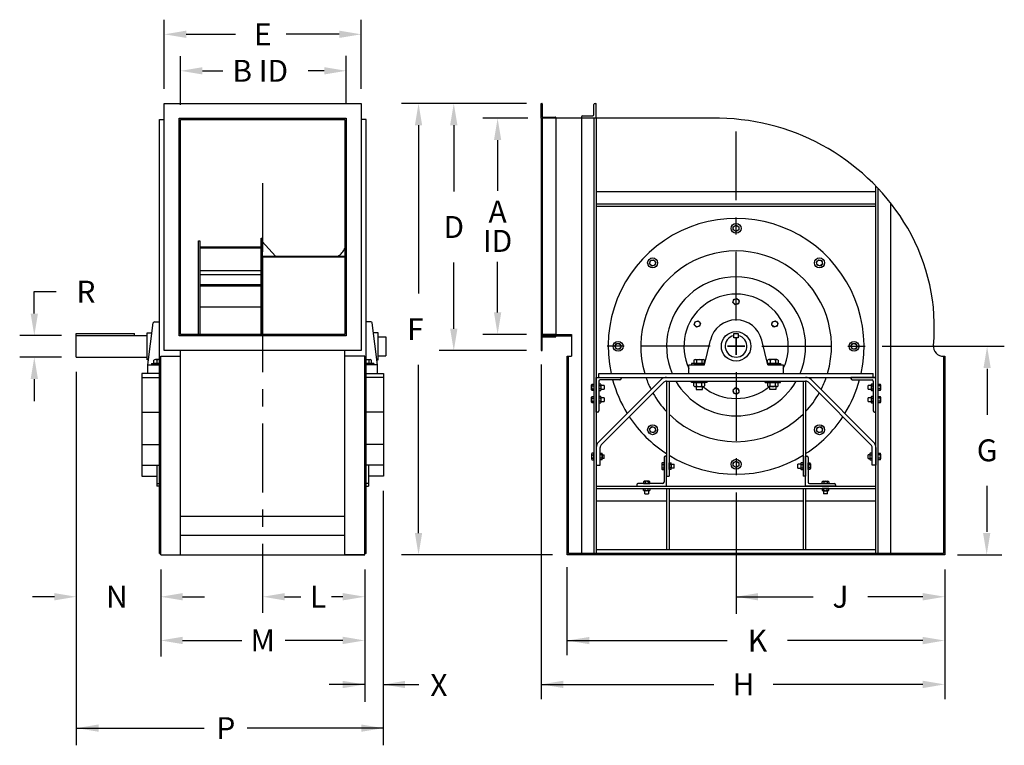
# Model space of a CAD drawing. Extents: x 1.01 to 8.38, y 6.52 to 9.16.
# Drawn here: x 4.8 to 8.38, y 6.52 to 9.16 of the extents above; entities that cross this region are included whole.
import ezdxf
from ezdxf.enums import TextEntityAlignment as Align

# ---------------------------------------------------------------- set-up
doc = ezdxf.new("R2010")
doc.units = 0
doc.header["$LTSCALE"] = 0.25
doc.layers.get('0').update_dxf_attribs({"linetype": 'CONTINUOUS'})
for name, color, linetype in [('DIM-25', 1, 'CONTINUOUS'), ('DIM-35', 7, 'CONTINUOUS'), ('OBJ', 1, 'CONTINUOUS'), ('SOLID-35', 2, 'CONTINUOUS')]:
    doc.layers.add(name, color=color, linetype=linetype)
doc.styles.get("Standard").update_dxf_attribs({"font": 'txt.shx'})

msp = doc.modelspace()

# ---------------------------------------------------------------- linework, layer by layer
at = {"color": 0}
for p, q in [((7.4022, 8.499), (7.4022, 8.749)), ((5.6812, 8.3115), (5.6812, 8.5615)), ((7.4022, 8.374), (7.4022, 8.4365)), ((7.4022, 8.0615), (7.4022, 8.3115)), ((5.6812, 8.1865), (5.6812, 8.249)), ((5.6812, 7.874), (5.6812, 8.124)), ((7.4022, 7.999), (7.4022, 7.9365)), ((7.4022, 7.9365), (7.4022, 7.999)), ((6.9959, 7.9677), (6.9334, 7.9677)), ((7.3084, 7.9677), (7.0584, 7.9677)), ((7.4334, 7.9677), (7.3709, 7.9677)), ((7.3709, 7.9677), (7.4334, 7.9677)), ((7.4959, 7.9677), (7.7459, 7.9677)), ((7.8084, 7.9677), (7.8709, 7.9677)), ((7.9334, 7.9677), (8.3773, 7.9677)), ((7.4022, 7.874), (7.4022, 7.624)), ((5.6812, 7.749), (5.6812, 7.8115)), ((5.6812, 7.4365), (5.6812, 7.6865)), ((7.4022, 7.5615), (7.4022, 7.499)), ((7.4022, 7.4365), (7.4022, 6.9945)), ((5.6812, 7.3115), (5.6812, 7.374)), ((5.6812, 6.999), (5.6812, 7.249))]:
    msp.add_line(p, q, dxfattribs=at)
at = {"layer": 'DIM-25', "color": 0, "linetype": 'BYBLOCK'}
for p, q in [((5.3235, 8.9044), (5.3235, 9.1555)), ((6.0389, 8.9044), (6.0389, 9.1555)), ((5.4032, 9.1023), (5.5821, 9.1023)), ((5.9592, 9.1023), (5.7663, 9.1023)), ((5.3826, 8.8453), (5.3826, 9.0227)), ((5.9847, 8.8502), (5.9847, 9.0238)), ((5.4622, 8.9695), (5.5365, 8.9695)), ((5.905, 8.9695), (5.8461, 8.9695)), ((6.6401, 8.8512), (6.1852, 8.8512)), ((6.2477, 8.7716), (6.2477, 8.1598)), ((6.3758, 8.7716), (6.3758, 8.5312)), ((6.6446, 8.7971), (6.482, 8.7971)), ((6.5352, 8.7174), (6.5352, 8.5336)), ((6.3758, 8.0316), (6.3758, 8.272)), ((6.5352, 8.0907), (6.5352, 8.2744)), ((4.8508, 8.1666), (4.9305, 8.1666)), ((4.8508, 8.0869), (4.8508, 8.1666)), ((4.9501, 8.0072), (4.7977, 8.0072)), ((6.6401, 8.011), (6.482, 8.011)), ((6.6401, 7.9519), (6.3227, 7.9519)), ((4.9501, 7.9282), (4.7977, 7.9282)), ((6.2477, 7.2888), (6.2477, 7.9005)), ((6.6934, 7.9011), (6.6934, 6.6852)), ((8.3148, 7.8854), (8.3148, 7.7191)), ((4.8508, 7.8485), (4.8508, 7.7688)), ((5.0033, 7.8751), (5.0033, 6.5168)), ((8.3148, 7.2936), (8.3148, 7.4599)), ((6.1192, 7.4427), (6.1192, 6.5168)), ((6.7349, 7.2091), (6.1852, 7.2091)), ((8.2075, 7.2094), (8.368, 7.2094)), ((6.7866, 7.165), (6.7866, 6.8445)), ((5.3103, 7.156), (5.3103, 6.84)), ((5.3103, 7.156), (5.3103, 7.0039)), ((6.0521, 7.156), (6.0521, 6.6754)), ((8.1608, 7.156), (8.1608, 6.6852)), ((4.9236, 7.057), (4.8439, 7.057)), ((5.39, 7.057), (5.4697, 7.057)), ((5.7609, 7.057), (5.8199, 7.057)), ((5.9724, 7.057), (5.9311, 7.057)), ((7.4022, 7.057), (7.6822, 7.057)), ((8.0811, 7.057), (7.8808, 7.057)), ((5.39, 6.8982), (5.6048, 6.8982)), ((5.9724, 6.8982), (5.7624, 6.8982)), ((6.7887, 6.8977), (7.3703, 6.8977)), ((8.0811, 6.8977), (7.5892, 6.8977)), ((6.0521, 6.7379), (5.9232, 6.7379)), ((6.1192, 6.7379), (6.2491, 6.7379)), ((6.6934, 6.7383), (7.3213, 6.7383)), ((8.0811, 6.7383), (7.5372, 6.7383)), ((5.0033, 6.5793), (5.4688, 6.5793)), ((6.1192, 6.5793), (5.625, 6.5793))]:
    msp.add_line(p, q, dxfattribs=at)
for points in [[(5.4032, 9.1156), (5.4032, 9.0891), (5.3235, 9.1023)], [(5.9592, 9.1156), (5.9592, 9.0891), (6.0389, 9.1023)], [(5.4622, 8.9828), (5.4622, 8.9563), (5.3826, 8.9695)], [(5.905, 8.9828), (5.905, 8.9563), (5.9847, 8.9695)], [(6.2609, 8.7716), (6.2344, 8.7716), (6.2477, 8.8512)], [(6.3891, 8.7716), (6.3625, 8.7716), (6.3758, 8.8512)], [(6.5484, 8.7174), (6.5219, 8.7174), (6.5352, 8.7971)], [(6.5484, 8.0907), (6.5219, 8.0907), (6.5352, 8.011)], [(4.8375, 8.0869), (4.8641, 8.0869), (4.8508, 8.0072)], [(6.3891, 8.0316), (6.3625, 8.0316), (6.3758, 7.9519)], [(8.3281, 7.8884), (8.3016, 7.8884), (8.3148, 7.9681)], [(4.8375, 7.8485), (4.8641, 7.8485), (4.8508, 7.9282)], [(6.2609, 7.2888), (6.2344, 7.2888), (6.2477, 7.2091)], [(8.3266, 7.2891), (8.3, 7.2891), (8.3133, 7.2094)], [(4.9236, 7.0703), (4.9236, 7.0438), (5.0033, 7.057)], [(5.39, 7.0703), (5.39, 7.0438), (5.3103, 7.057)], [(5.7609, 7.0703), (5.7609, 7.0438), (5.6812, 7.057)], [(5.9724, 7.0703), (5.9724, 7.0438), (6.0521, 7.057)], [(7.4818, 7.0703), (7.4818, 7.0438), (7.4022, 7.057)], [(8.0811, 7.0703), (8.0811, 7.0438), (8.1608, 7.057)], [(5.39, 6.9115), (5.39, 6.8849), (5.3103, 6.8982)], [(5.9724, 6.9115), (5.9724, 6.8849), (6.0521, 6.8982)], [(6.8684, 6.9109), (6.8684, 6.8844), (6.7887, 6.8977)], [(8.0811, 6.9109), (8.0811, 6.8844), (8.1608, 6.8977)], [(5.9724, 6.7512), (5.9724, 6.7247), (6.0521, 6.7379)], [(6.1989, 6.7512), (6.1989, 6.7247), (6.1192, 6.7379)], [(6.774, 6.7516), (6.774, 6.725), (6.6943, 6.7383)], [(8.0811, 6.7516), (8.0811, 6.725), (8.1608, 6.7383)], [(5.0843, 6.5926), (5.0843, 6.566), (5.0046, 6.5793)], [(6.0395, 6.5926), (6.0395, 6.566), (6.1192, 6.5793)]]:
    msp.add_solid(points, dxfattribs=at)
at = {"layer": 'OBJ', "color": 0}
for p, q in [((6.8851, 7.8304), (6.8851, 7.807)), ((6.8851, 7.7853), (6.8851, 7.7618)), ((6.91, 7.7853), (6.9032, 7.7853)), ((6.9032, 7.7853), (6.9032, 7.7618)), ((6.9099, 7.7677), (6.9032, 7.7677)), ((6.9032, 7.7618), (6.91, 7.7618))]:
    msp.add_line(p, q, dxfattribs=at)
for centre, radius, start, end in [((6.9077, 7.7823), 0.00373, 307.9233, 51.9063), ((6.8987, 7.7735), 0.0127, 332.5145, 27.4855), ((6.9077, 7.7647), 0.00373, 308.0937, 52.0767)]:
    msp.add_arc(centre, radius, start, end, dxfattribs=at)
at = {"layer": 'SOLID-35', "color": 0}
for p, q in [((5.3235, 8.8512), (6.0389, 8.8512)), ((5.3235, 7.9519), (5.3235, 8.8512)), ((6.0389, 8.8512), (6.0389, 7.9519)), ((6.6932, 8.7971), (6.6932, 8.8512)), ((6.6932, 8.8512), (6.6955, 8.8512)), ((6.6977, 8.849), (6.6977, 8.8038)), ((6.8851, 8.8103), (6.8851, 8.847)), ((6.8894, 8.8512), (6.8941, 8.8512)), ((6.8941, 8.7971), (6.8941, 8.8512)), ((6.8442, 8.8061), (6.8809, 8.8061)), ((5.3055, 7.2139), (5.3055, 8.7922)), ((5.3055, 8.7922), (5.3235, 8.7922)), ((5.3777, 8.7971), (5.9847, 8.7971)), ((5.3777, 8.0061), (5.3777, 8.7971)), ((5.3826, 8.7922), (5.9799, 8.7922)), ((5.3826, 8.011), (5.3826, 8.7922)), ((5.9799, 8.7922), (5.9799, 8.011)), ((5.9847, 8.7971), (5.9847, 8.0061)), ((6.057, 8.7922), (6.0389, 8.7922)), ((6.057, 7.2139), (6.057, 8.7922)), ((7.3423, 8.7971), (6.6932, 8.7971)), ((6.6932, 8.7971), (6.6932, 8.0061)), ((6.7474, 8.7971), (6.6932, 8.7971)), ((6.6977, 8.7971), (6.6977, 8.0061)), ((6.7, 8.8016), (6.7451, 8.8016)), ((6.7474, 8.7993), (6.7474, 8.7971)), ((6.7474, 8.7971), (6.7474, 8.0061)), ((6.84, 8.8018), (6.84, 8.7971)), ((6.84, 8.7971), (6.84, 7.2139)), ((6.8851, 8.7971), (6.8851, 7.2139)), ((6.8941, 8.7971), (6.8941, 7.2139)), ((7.9102, 8.5299), (6.8941, 8.5299)), ((7.9102, 7.2139), (7.9102, 8.5504)), ((7.9192, 7.2139), (7.9192, 8.5409)), ((7.9102, 8.4847), (6.8941, 8.4847)), ((7.9644, 7.2139), (7.9644, 8.4883)), ((7.9102, 8.4757), (6.8941, 8.4757)), ((5.448, 8.011), (5.448, 8.3515)), ((5.448, 8.3515), (5.4528, 8.3515)), ((5.4528, 8.3515), (5.4528, 8.011)), ((5.676, 8.011), (5.676, 8.3606)), ((5.676, 8.3606), (5.6787, 8.3606)), ((5.6787, 8.3606), (5.6787, 8.011)), ((5.728, 8.2955), (5.6787, 8.3493)), ((5.676, 8.3285), (5.4528, 8.3285)), ((5.676, 8.3241), (5.4528, 8.3241)), ((5.6818, 8.2955), (5.9799, 8.2955)), ((5.6818, 8.011), (5.6818, 8.2955)), ((5.6818, 8.2928), (5.9799, 8.2928)), ((5.676, 8.242), (5.4528, 8.242)), ((5.676, 8.2277), (5.4528, 8.2277)), ((5.676, 8.1907), (5.4528, 8.1907)), ((5.676, 8.1859), (5.4528, 8.1859)), ((5.676, 8.1097), (5.4528, 8.1097)), ((5.288, 8.0569), (5.3055, 8.0569)), ((6.0744, 8.0569), (6.057, 8.0569)), ((5.2637, 7.9), (5.2835, 8.053)), ((6.0987, 7.9), (6.0789, 8.053)), ((5.0033, 8.0144), (5.2149, 8.0144)), ((5.0033, 8.0027), (5.0033, 8.0144)), ((5.0033, 8.0072), (5.2614, 8.0072)), ((5.0033, 7.9282), (5.0033, 8.0072)), ((5.2149, 8.0072), (5.2149, 8.0144)), ((5.2614, 7.9186), (5.2614, 8.0168)), ((5.2614, 8.0168), (5.2788, 8.0168)), ((5.9847, 8.0061), (5.3777, 8.0061)), ((5.9799, 8.011), (5.3826, 8.011)), ((6.101, 8.0168), (6.0836, 8.0168)), ((6.101, 7.9186), (6.101, 8.0168)), ((6.101, 8.0027), (6.1289, 8.0027)), ((6.1289, 8.0027), (6.1289, 7.9327)), ((6.7474, 8.011), (6.6932, 8.011)), ((6.6932, 8.0061), (6.6932, 7.9519)), ((6.6932, 8.0061), (6.8044, 8.0061)), ((6.7474, 8.0061), (6.6932, 8.0061)), ((6.6977, 7.9542), (6.6977, 7.9994)), ((6.7, 8.0016), (6.7451, 8.0016)), ((6.7474, 8.011), (6.8044, 8.011)), ((6.7474, 8.0039), (6.7474, 8.0061)), ((6.8044, 8.011), (6.8044, 7.9316)), ((7.287, 7.9), (7.3089, 7.9903)), ((7.3942, 7.9985), (7.3942, 8.0144)), ((7.3942, 8.0144), (7.4101, 8.0144)), ((7.4101, 7.9985), (7.3942, 7.9985)), ((7.4101, 8.0144), (7.4101, 7.9985)), ((7.5173, 7.9), (7.4954, 7.9903)), ((6.0389, 7.9519), (5.3235, 7.9519)), ((5.3826, 7.2091), (5.3826, 7.9519)), ((5.9799, 7.2091), (5.9799, 7.9519)), ((6.6932, 7.9519), (6.6955, 7.9519)), ((5.0033, 7.9282), (5.2614, 7.9282)), ((5.2661, 7.9186), (5.2614, 7.9186)), ((5.2859, 7.905), (5.2859, 7.9177)), ((5.3055, 7.9196), (5.2908, 7.9196)), ((5.2957, 7.9177), (5.2957, 7.905)), ((5.3103, 7.2091), (5.3103, 7.9316)), ((5.3103, 7.9316), (5.3826, 7.9316)), ((6.0521, 7.9316), (5.9799, 7.9316)), ((6.0521, 7.2091), (6.0521, 7.9316)), ((6.057, 7.9196), (6.0716, 7.9196)), ((6.0668, 7.9177), (6.0668, 7.905)), ((6.0765, 7.905), (6.0765, 7.9177)), ((6.0963, 7.9186), (6.101, 7.9186)), ((6.101, 7.9327), (6.1289, 7.9327)), ((6.788, 7.2091), (6.788, 7.9316)), ((6.788, 7.9316), (6.8044, 7.9316)), ((6.7929, 7.2139), (6.7929, 7.9316)), ((7.2488, 7.9177), (7.2488, 7.905)), ((7.2537, 7.9196), (7.283, 7.9196)), ((7.2586, 7.9177), (7.2586, 7.905)), ((7.2782, 7.9177), (7.2782, 7.905)), ((7.2879, 7.905), (7.2879, 7.9177)), ((7.5164, 7.905), (7.5164, 7.9177)), ((7.5506, 7.9196), (7.5213, 7.9196)), ((7.5262, 7.9177), (7.5262, 7.905)), ((7.5457, 7.9177), (7.5457, 7.905)), ((7.5555, 7.9177), (7.5555, 7.905)), ((8.1559, 7.9316), (8.1559, 7.2139)), ((8.1559, 7.9316), (8.1608, 7.9316)), ((8.1608, 7.9316), (8.1608, 7.2091)), ((5.2637, 7.9), (5.3055, 7.9)), ((5.2637, 7.8684), (5.2637, 7.9)), ((5.2772, 7.905), (5.3055, 7.905)), ((5.2772, 7.905), (5.2772, 7.9)), ((5.3055, 7.905), (5.2859, 7.905)), ((6.057, 7.905), (6.0765, 7.905)), ((6.0852, 7.905), (6.057, 7.905)), ((6.0987, 7.9), (6.057, 7.9)), ((6.0852, 7.905), (6.0852, 7.9)), ((6.0987, 7.8684), (6.0987, 7.9)), ((7.2306, 7.9), (7.287, 7.9)), ((7.2306, 7.8684), (7.2306, 7.9)), ((7.2401, 7.905), (7.2401, 7.9)), ((7.2882, 7.905), (7.2401, 7.905)), ((7.2401, 7.9), (7.287, 7.9)), ((7.2488, 7.905), (7.2879, 7.905)), ((7.2684, 7.905), (7.2571, 7.905)), ((7.5161, 7.905), (7.5642, 7.905)), ((7.5555, 7.905), (7.5164, 7.905)), ((7.5642, 7.9), (7.5173, 7.9)), ((7.5173, 7.9), (7.5738, 7.9)), ((7.5359, 7.905), (7.5472, 7.905)), ((7.5642, 7.905), (7.5642, 7.9)), ((7.5738, 7.9), (7.5738, 7.8684)), ((5.2422, 7.8684), (5.2422, 7.4958)), ((5.3055, 7.8684), (5.2422, 7.8684)), ((5.2422, 7.8548), (5.3055, 7.8548)), ((6.057, 7.8684), (6.1202, 7.8684)), ((6.1202, 7.8548), (6.057, 7.8548)), ((6.1202, 7.8684), (6.1202, 7.4958)), ((6.8941, 7.8548), (7.9102, 7.8548)), ((6.8941, 7.7284), (6.8941, 7.8548)), ((6.8941, 7.8548), (6.9845, 7.8548)), ((7.1297, 7.8467), (6.9022, 7.6192)), ((6.9032, 7.8684), (7.9011, 7.8684)), ((6.9032, 7.8548), (6.9032, 7.8684)), ((6.9032, 7.8413), (6.9032, 7.7329)), ((6.9799, 7.8458), (6.9077, 7.8458)), ((6.9845, 7.8548), (6.9845, 7.8503)), ((7.1493, 7.8548), (7.655, 7.8548)), ((7.1493, 7.8413), (7.655, 7.8413)), ((7.1493, 7.8413), (7.1493, 7.4958)), ((7.1583, 7.8413), (7.1583, 7.4958)), ((7.2401, 7.8362), (7.2401, 7.8413)), ((7.2966, 7.8362), (7.2966, 7.8413)), ((7.5077, 7.8362), (7.5077, 7.8413)), ((7.5642, 7.8362), (7.5642, 7.8413)), ((7.646, 7.8413), (7.646, 7.4958)), ((7.655, 7.8413), (7.655, 7.4958)), ((7.6746, 7.8467), (7.9021, 7.6192)), ((7.9102, 7.8548), (7.8199, 7.8548)), ((7.8199, 7.8548), (7.8199, 7.8503)), ((7.8244, 7.8458), (7.8966, 7.8458)), ((7.9011, 7.8548), (7.9011, 7.8684)), ((7.9011, 7.8413), (7.9011, 7.7329)), ((7.9102, 7.7284), (7.9102, 7.8548)), ((6.8769, 7.8099), (6.8769, 7.8275)), ((6.8783, 7.8304), (6.8851, 7.8304)), ((6.8851, 7.807), (6.8783, 7.807)), ((6.8784, 7.8246), (6.8851, 7.8246)), ((6.8784, 7.8128), (6.8851, 7.8128)), ((6.91, 7.8304), (6.9032, 7.8304)), ((6.9032, 7.8304), (6.9032, 7.807)), ((6.9099, 7.8246), (6.9032, 7.8246)), ((6.9099, 7.8128), (6.9032, 7.8128)), ((6.9032, 7.807), (6.91, 7.807)), ((6.9114, 7.8099), (6.9114, 7.8275)), ((6.9221, 7.8255), (6.9114, 7.8255)), ((6.9114, 7.8119), (6.9221, 7.8119)), ((7.1393, 7.8371), (6.9118, 7.6097)), ((6.9221, 7.8255), (6.9221, 7.8119)), ((7.2966, 7.8362), (7.2401, 7.8362)), ((7.2488, 7.8235), (7.2488, 7.8362)), ((7.2488, 7.8362), (7.2879, 7.8362)), ((7.2537, 7.8216), (7.283, 7.8216)), ((7.2684, 7.8362), (7.2571, 7.8362)), ((7.2571, 7.8216), (7.2571, 7.8102)), ((7.2571, 7.8102), (7.2797, 7.8102)), ((7.2586, 7.8235), (7.2586, 7.8362)), ((7.2782, 7.8235), (7.2782, 7.8362)), ((7.2797, 7.8102), (7.2797, 7.8216)), ((7.2879, 7.8362), (7.2879, 7.8235)), ((7.3991, 7.8165), (7.3908, 7.8082)), ((7.3908, 7.8082), (7.3939, 7.7968)), ((7.4105, 7.8134), (7.3991, 7.8165)), ((7.4135, 7.8021), (7.4105, 7.8134)), ((7.5077, 7.8362), (7.5642, 7.8362)), ((7.5555, 7.8362), (7.5164, 7.8362)), ((7.5164, 7.8362), (7.5164, 7.8235)), ((7.5506, 7.8216), (7.5213, 7.8216)), ((7.5246, 7.8102), (7.5246, 7.8216)), ((7.5472, 7.8102), (7.5246, 7.8102)), ((7.5262, 7.8235), (7.5262, 7.8362)), ((7.5359, 7.8362), (7.5472, 7.8362)), ((7.5457, 7.8235), (7.5457, 7.8362)), ((7.5472, 7.8216), (7.5472, 7.8102)), ((7.5555, 7.8235), (7.5555, 7.8362)), ((7.665, 7.8371), (7.8925, 7.6097)), ((7.8822, 7.8119), (7.8822, 7.8255)), ((7.8929, 7.8255), (7.8822, 7.8255)), ((7.8822, 7.8119), (7.8929, 7.8119)), ((7.8929, 7.8275), (7.8929, 7.8099)), ((7.9011, 7.8304), (7.8944, 7.8304)), ((7.8944, 7.8246), (7.9011, 7.8246)), ((7.8944, 7.8128), (7.9011, 7.8128)), ((7.8944, 7.807), (7.9011, 7.807)), ((7.9011, 7.807), (7.9011, 7.8304)), ((7.9192, 7.8304), (7.926, 7.8304)), ((7.9192, 7.807), (7.9192, 7.8304)), ((7.926, 7.8246), (7.9192, 7.8246)), ((7.926, 7.8128), (7.9192, 7.8128)), ((7.926, 7.807), (7.9192, 7.807)), ((7.9274, 7.8275), (7.9274, 7.8099)), ((6.8769, 7.7647), (6.8769, 7.7823)), ((6.8783, 7.7853), (6.8851, 7.7853)), ((6.8784, 7.7794), (6.8851, 7.7794)), ((6.9099, 7.7794), (6.9032, 7.7794)), ((6.9114, 7.7647), (6.9114, 7.7823)), ((6.9221, 7.7803), (6.9114, 7.7803)), ((6.9221, 7.7803), (6.9221, 7.7668)), ((7.3939, 7.7968), (7.4052, 7.7938)), ((7.4052, 7.7938), (7.4135, 7.8021)), ((7.8822, 7.7668), (7.8822, 7.7803)), ((7.8929, 7.7803), (7.8822, 7.7803)), ((7.8929, 7.7823), (7.8929, 7.7647)), ((7.9011, 7.7853), (7.8944, 7.7853)), ((7.8944, 7.7794), (7.9011, 7.7794)), ((7.9011, 7.7618), (7.9011, 7.7853)), ((7.9192, 7.7853), (7.926, 7.7853)), ((7.9192, 7.7618), (7.9192, 7.7853)), ((7.926, 7.7794), (7.9192, 7.7794)), ((7.9274, 7.7823), (7.9274, 7.7647)), ((6.8851, 7.7618), (6.8783, 7.7618)), ((6.8784, 7.7677), (6.8851, 7.7677)), ((6.9114, 7.7668), (6.9221, 7.7668)), ((7.8822, 7.7668), (7.8929, 7.7668)), ((7.8944, 7.7677), (7.9011, 7.7677)), ((7.8944, 7.7618), (7.9011, 7.7618)), ((7.926, 7.7677), (7.9192, 7.7677)), ((7.926, 7.7618), (7.9192, 7.7618)), ((5.2422, 7.7284), (5.3055, 7.7284)), ((6.1202, 7.7284), (6.057, 7.7284)), ((6.8987, 7.7284), (6.8941, 7.7284)), ((7.9056, 7.7284), (7.9102, 7.7284)), ((5.2422, 7.6111), (5.3055, 7.6111)), ((6.1202, 7.6111), (6.057, 7.6111)), ((6.8941, 7.5997), (6.8941, 7.5353)), ((6.9077, 7.5353), (6.9077, 7.5997)), ((7.8966, 7.5353), (7.8966, 7.5997)), ((7.9102, 7.5997), (7.9102, 7.5353)), ((6.8769, 7.5758), (6.8769, 7.5581)), ((6.8851, 7.5787), (6.8783, 7.5787)), ((6.8783, 7.5552), (6.8851, 7.5552)), ((6.8784, 7.5728), (6.8851, 7.5728)), ((6.8784, 7.5611), (6.8851, 7.5611)), ((6.8851, 7.5552), (6.8851, 7.5787)), ((6.9076, 7.5787), (6.9144, 7.5787)), ((6.9076, 7.5552), (6.9076, 7.5787)), ((6.9144, 7.5728), (6.9076, 7.5728)), ((6.9144, 7.5611), (6.9076, 7.5611)), ((6.9144, 7.5552), (6.9076, 7.5552)), ((6.9158, 7.5758), (6.9158, 7.5581)), ((6.9158, 7.5737), (6.922, 7.5737)), ((6.922, 7.5602), (6.9158, 7.5602)), ((6.922, 7.5602), (6.922, 7.5737)), ((7.1403, 7.5636), (7.1403, 7.4732)), ((7.1493, 7.5681), (7.1448, 7.5681)), ((7.1493, 7.4597), (7.1493, 7.5681)), ((7.655, 7.4597), (7.655, 7.5681)), ((7.655, 7.5681), (7.6595, 7.5681)), ((7.6641, 7.5636), (7.6641, 7.4732)), ((7.8823, 7.5602), (7.8823, 7.5737)), ((7.8885, 7.5737), (7.8823, 7.5737)), ((7.8823, 7.5602), (7.8885, 7.5602)), ((7.8885, 7.5758), (7.8885, 7.5581)), ((7.8967, 7.5787), (7.8899, 7.5787)), ((7.8899, 7.5728), (7.8967, 7.5728)), ((7.8899, 7.5611), (7.8967, 7.5611)), ((7.8899, 7.5552), (7.8967, 7.5552)), ((7.8967, 7.5552), (7.8967, 7.5787)), ((7.9192, 7.5787), (7.926, 7.5787)), ((7.9192, 7.5552), (7.9192, 7.5787)), ((7.926, 7.5728), (7.9192, 7.5728)), ((7.926, 7.5611), (7.9192, 7.5611)), ((7.926, 7.5552), (7.9192, 7.5552)), ((7.9274, 7.5758), (7.9274, 7.5581)), ((5.2422, 7.5353), (5.3055, 7.5353)), ((5.2964, 7.5353), (5.2964, 7.4597)), ((6.1202, 7.5353), (6.057, 7.5353)), ((6.066, 7.5353), (6.066, 7.4597)), ((6.8941, 7.5353), (6.9077, 7.5353)), ((7.132, 7.5408), (7.132, 7.5231)), ((7.1403, 7.5437), (7.1335, 7.5437)), ((7.1335, 7.5378), (7.1403, 7.5378)), ((7.1335, 7.5261), (7.1403, 7.5261)), ((7.1335, 7.5202), (7.1403, 7.5202)), ((7.1403, 7.5202), (7.1403, 7.5437)), ((7.1583, 7.5202), (7.1583, 7.5437)), ((7.1583, 7.5437), (7.1651, 7.5437)), ((7.1651, 7.5378), (7.1583, 7.5378)), ((7.1651, 7.5261), (7.1583, 7.5261)), ((7.1651, 7.5202), (7.1583, 7.5202)), ((7.1665, 7.5408), (7.1665, 7.5231)), ((7.1665, 7.5387), (7.1772, 7.5387)), ((7.1772, 7.5252), (7.1665, 7.5252)), ((7.1772, 7.5252), (7.1772, 7.5387)), ((7.6271, 7.5252), (7.6271, 7.5387)), ((7.6378, 7.5387), (7.6271, 7.5387)), ((7.6271, 7.5252), (7.6378, 7.5252)), ((7.6378, 7.5408), (7.6378, 7.5231)), ((7.646, 7.5437), (7.6392, 7.5437)), ((7.6392, 7.5378), (7.646, 7.5378)), ((7.6392, 7.5261), (7.646, 7.5261)), ((7.6392, 7.5202), (7.646, 7.5202)), ((7.646, 7.5202), (7.646, 7.5437)), ((7.6641, 7.5437), (7.6708, 7.5437)), ((7.6641, 7.5202), (7.6641, 7.5437)), ((7.6708, 7.5378), (7.6641, 7.5378)), ((7.6708, 7.5261), (7.6641, 7.5261)), ((7.6708, 7.5202), (7.6641, 7.5202)), ((7.6723, 7.5408), (7.6723, 7.5231)), ((7.9102, 7.5353), (7.8966, 7.5353)), ((5.2422, 7.4958), (5.2964, 7.4958)), ((6.1202, 7.4958), (6.066, 7.4958)), ((7.1493, 7.4958), (7.1583, 7.4958)), ((7.655, 7.4958), (7.646, 7.4958)), ((5.2964, 7.4687), (5.3055, 7.4687)), ((5.3055, 7.4597), (5.2964, 7.4597)), ((6.066, 7.4687), (6.057, 7.4687)), ((6.057, 7.4597), (6.066, 7.4597)), ((6.8941, 7.4597), (7.9102, 7.4597)), ((6.8941, 7.4507), (7.9102, 7.4507)), ((7.0409, 7.4642), (7.0409, 7.4597)), ((7.0409, 7.4597), (7.1493, 7.4597)), ((7.1357, 7.4687), (7.0454, 7.4687)), ((7.0653, 7.4755), (7.0653, 7.4687)), ((7.0653, 7.4687), (7.0888, 7.4687)), ((7.0653, 7.4507), (7.0888, 7.4507)), ((7.0653, 7.4439), (7.0653, 7.4507)), ((7.0858, 7.4769), (7.0682, 7.4769)), ((7.0712, 7.4755), (7.0712, 7.4687)), ((7.0712, 7.4439), (7.0712, 7.4507)), ((7.0829, 7.4755), (7.0829, 7.4687)), ((7.0829, 7.4439), (7.0829, 7.4507)), ((7.0888, 7.4687), (7.0888, 7.4755)), ((7.0888, 7.4507), (7.0888, 7.4439)), ((7.1493, 7.4507), (7.1493, 7.2275)), ((7.1583, 7.4507), (7.1583, 7.2275)), ((7.646, 7.4507), (7.646, 7.2275)), ((7.7634, 7.4597), (7.655, 7.4597)), ((7.655, 7.4507), (7.655, 7.2275)), ((7.6686, 7.4687), (7.7589, 7.4687)), ((7.7155, 7.4687), (7.7155, 7.4755)), ((7.739, 7.4687), (7.7155, 7.4687)), ((7.739, 7.4507), (7.7155, 7.4507)), ((7.7155, 7.4507), (7.7155, 7.4439)), ((7.7185, 7.4769), (7.7361, 7.4769)), ((7.7214, 7.4755), (7.7214, 7.4687)), ((7.7214, 7.4439), (7.7214, 7.4507)), ((7.7332, 7.4755), (7.7332, 7.4687)), ((7.7332, 7.4439), (7.7332, 7.4507)), ((7.739, 7.4755), (7.739, 7.4687)), ((7.739, 7.4439), (7.739, 7.4507)), ((7.7634, 7.4642), (7.7634, 7.4597)), ((7.0858, 7.4425), (7.0682, 7.4425)), ((7.0703, 7.4318), (7.0703, 7.4425)), ((7.0703, 7.4318), (7.0838, 7.4318)), ((7.0838, 7.4425), (7.0838, 7.4318)), ((7.7185, 7.4425), (7.7361, 7.4425)), ((7.7205, 7.4425), (7.7205, 7.4318)), ((7.7341, 7.4318), (7.7205, 7.4318)), ((7.7341, 7.4318), (7.7341, 7.4425)), ((6.8941, 7.4055), (7.1493, 7.4055)), ((7.1583, 7.4055), (7.646, 7.4055)), ((7.655, 7.4055), (7.9102, 7.4055)), ((5.3826, 7.3506), (5.9799, 7.3506)), ((5.3826, 7.2813), (5.9799, 7.2813)), ((5.3055, 7.2139), (5.3103, 7.2139)), ((5.3103, 7.2091), (6.0521, 7.2091)), ((5.3103, 7.2091), (5.3826, 7.2091)), ((6.0521, 7.2091), (5.9799, 7.2091)), ((6.057, 7.2139), (6.0521, 7.2139)), ((8.1608, 7.2091), (6.788, 7.2091)), ((8.1559, 7.2139), (6.7929, 7.2139)), ((7.9102, 7.2275), (6.8941, 7.2275))]:
    msp.add_line(p, q, dxfattribs=at)
for points in [[(7.4123, 8.3908), (7.4022, 8.385), (7.392, 8.3908), (7.392, 8.4026), (7.4022, 8.4084), (7.4123, 8.4026)], [(7.1102, 8.2741), (7.1071, 8.2627), (7.0958, 8.2597), (7.0875, 8.268), (7.0905, 8.2793), (7.1019, 8.2824)], [(7.7085, 8.2597), (7.6972, 8.2627), (7.6942, 8.2741), (7.7025, 8.2824), (7.7138, 8.2793), (7.7168, 8.268)], [(7.4135, 8.1333), (7.4105, 8.122), (7.3991, 8.1189), (7.3908, 8.1272), (7.3939, 8.1386), (7.4052, 8.1416)], [(7.2644, 8.0603), (7.2727, 8.052), (7.2697, 8.0407), (7.2583, 8.0377), (7.25, 8.046), (7.2531, 8.0573)], [(7.5512, 8.0407), (7.5399, 8.0377), (7.5316, 8.046), (7.5346, 8.0573), (7.546, 8.0603), (7.5543, 8.052)], [(6.979, 7.9779), (6.9849, 7.9677), (6.979, 7.9575), (6.9673, 7.9575), (6.9614, 7.9677), (6.9673, 7.9779)], [(7.8253, 7.9575), (7.8194, 7.9677), (7.8253, 7.9779), (7.837, 7.9779), (7.8429, 7.9677), (7.837, 7.9575)], [(7.0958, 7.6757), (7.1071, 7.6727), (7.1102, 7.6613), (7.1019, 7.653), (7.0905, 7.6561), (7.0875, 7.6674)], [(7.6942, 7.6613), (7.6972, 7.6727), (7.7085, 7.6757), (7.7168, 7.6674), (7.7138, 7.6561), (7.7025, 7.653)], [(7.392, 7.5446), (7.4022, 7.5505), (7.4123, 7.5446), (7.4123, 7.5329), (7.4022, 7.527), (7.392, 7.5329)]]:
    msp.add_lwpolyline(points, close=True, dxfattribs=at)
for centre, radius in [((7.4022, 8.3967), 0.0181), ((7.4022, 8.3967), 0.0102), ((7.0988, 8.271), 0.0181), ((7.0988, 8.271), 0.0102), ((7.7055, 8.271), 0.0181), ((7.7055, 8.271), 0.0102), ((7.4022, 8.1303), 0.0102), ((7.2614, 8.049), 0.0102), ((7.5429, 8.049), 0.0102), ((7.4022, 7.9677), 0.0536), ((6.9732, 7.9677), 0.0181), ((7.8311, 7.9677), 0.0181), ((6.9732, 7.9677), 0.0102), ((7.8311, 7.9677), 0.0102), ((7.4022, 7.8051), 0.0102), ((7.0988, 7.6644), 0.0181), ((7.0988, 7.6644), 0.0102), ((7.7055, 7.6644), 0.0181), ((7.7055, 7.6644), 0.0102), ((7.4022, 7.5387), 0.0181), ((7.4022, 7.5387), 0.0102)]:
    msp.add_circle(centre, radius, dxfattribs=at)
for centre, radius, start, end in [((6.6955, 8.849), 0.00226, 0, 90), ((6.8894, 8.847), 0.00425, 90, 180), ((6.8442, 8.8018), 0.00425, 90, 180), ((6.8809, 8.8103), 0.00425, 270, 360), ((6.7, 8.8038), 0.00226, 180, 270), ((6.7451, 8.7993), 0.00226, 0, 90), ((7.3287, 7.9887), 0.8084, 30.3513, 89.0401), ((7.4022, 7.9677), 0.4651, 347.6671, 192.3329), ((7.4022, 8.0368), 0.7208, 354.7595, 30), ((5.926, 8.347), 0.0587, 298.5882, 336.5245), ((7.4022, 7.9677), 0.3468, 343.3522, 196.6478), ((7.4022, 7.9677), 0.2529, 336.8676, 203.1324), ((7.4022, 7.9677), 0.1897, 334.7912, 205.2088), ((5.288, 8.0524), 0.00452, 90, 172.603), ((6.0744, 8.0524), 0.00452, 7.397, 90), ((7.4022, 7.9677), 0.0959, 13.6383, 166.3617), ((6.7, 7.9994), 0.00226, 90, 180), ((6.7451, 8.0039), 0.00226, 270, 0), ((7.4022, 7.9677), 0.0395, 101.6326, 78.3674), ((6.6955, 7.9542), 0.00226, 270, 0), ((8.1559, 7.9677), 0.0361, 174.7595, 270), ((5.2908, 7.9123), 0.00728, 47.8197, 132.1835), ((5.3055, 7.8933), 0.0263, 90, 111.8306), ((6.057, 7.8933), 0.0263, 68.1694, 90), ((6.0716, 7.9123), 0.00728, 47.8165, 132.1803), ((7.2537, 7.9123), 0.00728, 47.8197, 132.1803), ((7.2684, 7.8933), 0.0263, 68.1694, 111.8306), ((7.283, 7.9123), 0.00728, 47.8165, 132.1803), ((7.5213, 7.9123), 0.00728, 47.8197, 132.1835), ((7.5359, 7.8933), 0.0263, 68.1694, 111.8306), ((7.5506, 7.9123), 0.00728, 47.8197, 132.1803), ((6.9077, 7.8413), 0.00452, 90, 180), ((7.4022, 7.9677), 0.4651, 195.1968, 211.6895), ((6.9799, 7.8503), 0.00452, 270, 0), ((7.4022, 7.9677), 0.3468, 198.9992, 207.0129), ((7.1493, 7.8272), 0.0277, 90, 135), ((7.1493, 7.8272), 0.0141, 90, 135), ((7.4022, 7.9677), 0.2529, 210, 330), ((7.655, 7.8272), 0.0277, 45, 90), ((7.655, 7.8272), 0.0141, 45, 90), ((7.4022, 7.9677), 0.3468, 332.9871, 341.0008), ((7.4022, 7.9677), 0.4651, 328.3105, 344.8032), ((7.8244, 7.8503), 0.00452, 180, 270), ((7.8966, 7.8413), 0.00452, 0, 90), ((6.8806, 7.8275), 0.00373, 128.0937, 232.0767), ((6.8896, 7.8187), 0.0127, 152.5145, 207.4855), ((6.8806, 7.8099), 0.00373, 127.9233, 231.9063), ((6.9077, 7.8275), 0.00373, 307.9233, 51.9063), ((6.8987, 7.8187), 0.0127, 332.5145, 27.4855), ((6.9077, 7.8099), 0.00373, 308.0937, 52.0767), ((7.2537, 7.8289), 0.00728, 227.8197, 312.1803), ((7.2684, 7.8479), 0.0263, 248.1694, 291.8306), ((7.283, 7.8289), 0.00728, 227.8197, 312.1835), ((7.4022, 7.9677), 0.1897, 230.2078, 309.7922), ((7.5213, 7.8289), 0.00728, 227.8165, 312.1803), ((7.5359, 7.8479), 0.0263, 248.1694, 291.8306), ((7.5506, 7.8289), 0.00728, 227.8197, 312.1803), ((7.8967, 7.8275), 0.00373, 128.0937, 232.0767), ((7.9057, 7.8187), 0.0127, 152.5145, 207.4855), ((7.8967, 7.8099), 0.00373, 127.9233, 231.9063), ((7.9237, 7.8275), 0.00373, 307.9233, 51.9063), ((7.9147, 7.8187), 0.0127, 332.5145, 27.4855), ((7.9237, 7.8099), 0.00373, 308.0937, 52.0767), ((6.8806, 7.7823), 0.00373, 128.0937, 232.0767), ((6.8896, 7.7735), 0.0127, 152.5145, 207.4855), ((7.4022, 7.9677), 0.3468, 209.3515, 223.177), ((7.4022, 7.9677), 0.3468, 316.823, 330.6485), ((7.8967, 7.7823), 0.00373, 128.0937, 232.0767), ((7.9057, 7.7735), 0.0127, 152.5145, 207.4855), ((7.9237, 7.7823), 0.00373, 307.9233, 51.9063), ((7.9147, 7.7735), 0.0127, 332.5145, 27.4855), ((6.8806, 7.7647), 0.00373, 127.9233, 231.9063), ((6.8987, 7.7329), 0.00452, 270, 0), ((7.8967, 7.7647), 0.00373, 127.9233, 231.9063), ((7.9056, 7.7329), 0.00452, 180, 270), ((7.9237, 7.7647), 0.00373, 308.0937, 52.0767), ((7.4022, 7.9677), 0.4651, 213.3986, 237.0649), ((7.4022, 7.9677), 0.3468, 225.3158, 314.6842), ((7.4022, 7.9677), 0.4651, 302.9351, 326.6014), ((6.9218, 7.5997), 0.0277, 135, 180), ((6.9218, 7.5997), 0.0141, 135, 180), ((7.8825, 7.5997), 0.0141, 0, 45), ((7.8825, 7.5997), 0.0277, 0, 45), ((6.8806, 7.5758), 0.00373, 128.0937, 232.0767), ((6.8896, 7.567), 0.0127, 152.5145, 207.4855), ((6.8806, 7.5581), 0.00373, 127.9233, 231.9063), ((6.9121, 7.5758), 0.00373, 307.9233, 51.9063), ((6.9031, 7.567), 0.0127, 332.5145, 27.4855), ((6.9121, 7.5581), 0.00373, 308.0937, 52.0767), ((7.1448, 7.5636), 0.00452, 90, 180), ((7.4022, 7.9677), 0.4651, 238.3808, 301.6192), ((7.6595, 7.5636), 0.00452, 0, 90), ((7.8922, 7.5758), 0.00373, 128.0937, 232.0767), ((7.9012, 7.567), 0.0127, 152.5145, 207.4855), ((7.8922, 7.5581), 0.00373, 127.9233, 231.9063), ((7.9237, 7.5758), 0.00373, 307.9233, 51.9063), ((7.9147, 7.567), 0.0127, 332.5145, 27.4855), ((7.9237, 7.5581), 0.00373, 308.0937, 52.0767), ((7.1358, 7.5408), 0.00373, 128.0937, 232.0767), ((7.1448, 7.532), 0.0127, 152.5145, 207.4855), ((7.1358, 7.5231), 0.00373, 127.9233, 231.9063), ((7.1628, 7.5408), 0.00373, 307.9233, 51.9063), ((7.1538, 7.532), 0.0127, 332.5145, 27.4855), ((7.1628, 7.5231), 0.00373, 308.0937, 52.0767), ((7.6415, 7.5408), 0.00373, 128.0937, 232.0767), ((7.6505, 7.532), 0.0127, 152.5145, 207.4855), ((7.6415, 7.5231), 0.00373, 127.9233, 231.9063), ((7.6685, 7.5408), 0.00373, 307.9233, 51.9063), ((7.6595, 7.532), 0.0127, 332.5145, 27.4855), ((7.6685, 7.5231), 0.00373, 308.0937, 52.0767), ((7.0454, 7.4642), 0.00452, 90, 180), ((7.0682, 7.4732), 0.00373, 37.9233, 141.9063), ((7.077, 7.4642), 0.0127, 62.5145, 117.4855), ((7.0858, 7.4732), 0.00373, 38.0937, 142.0767), ((7.1357, 7.4732), 0.00452, 270, 0), ((7.6686, 7.4732), 0.00452, 180, 270), ((7.7185, 7.4732), 0.00373, 37.9233, 141.9063), ((7.7273, 7.4642), 0.0127, 62.5145, 117.4855), ((7.7361, 7.4732), 0.00373, 38.0937, 142.0767), ((7.7589, 7.4642), 0.00452, 0, 90), ((7.0682, 7.4462), 0.00373, 218.0937, 322.0767), ((7.077, 7.4552), 0.0127, 242.5145, 297.4855), ((7.0858, 7.4462), 0.00373, 217.9233, 321.9063), ((7.7185, 7.4462), 0.00373, 218.0937, 322.0767), ((7.7273, 7.4552), 0.0127, 242.5145, 297.4855), ((7.7361, 7.4462), 0.00373, 217.9233, 321.9063)]:
    msp.add_arc(centre, radius, start, end, dxfattribs=at)

# ---------------------------------------------------------------- texts
at = {"layer": 'DIM-35', "color": 0, "linetype": 'BYBLOCK'}
for s, height, p in [('E', 0.0797, (5.6812, 9.1023)), ('B ID', 0.07969, (5.6722, 8.9695)), ('A', 0.0797, (6.5352, 8.4571)), ('D', 0.0797, (6.3758, 8.4016)), ('ID', 0.07969, (6.5352, 8.3509)), ('R', 0.0797, (5.0385, 8.1666)), ('F', 0.0797, (6.2363, 8.0302)), ('G', 0.0797, (8.3148, 7.5895)), ('N', 0.0797, (5.1509, 7.057)), ('L', 0.0797, (5.8823, 7.057)), ('J', 0.0797, (7.7815, 7.057)), ('M', 0.0797, (5.6812, 6.8982)), ('K', 0.0797, (7.4798, 6.8977)), ('X', 0.0797, (6.3217, 6.7357)), ('H', 0.0797, (7.4293, 6.7383)), ('P', 0.0797, (5.5472, 6.5793))]:
    msp.add_text(s, height=height, dxfattribs=at).set_placement(p, align=Align.MIDDLE_CENTER)

doc.saveas('drawing.dxf')
